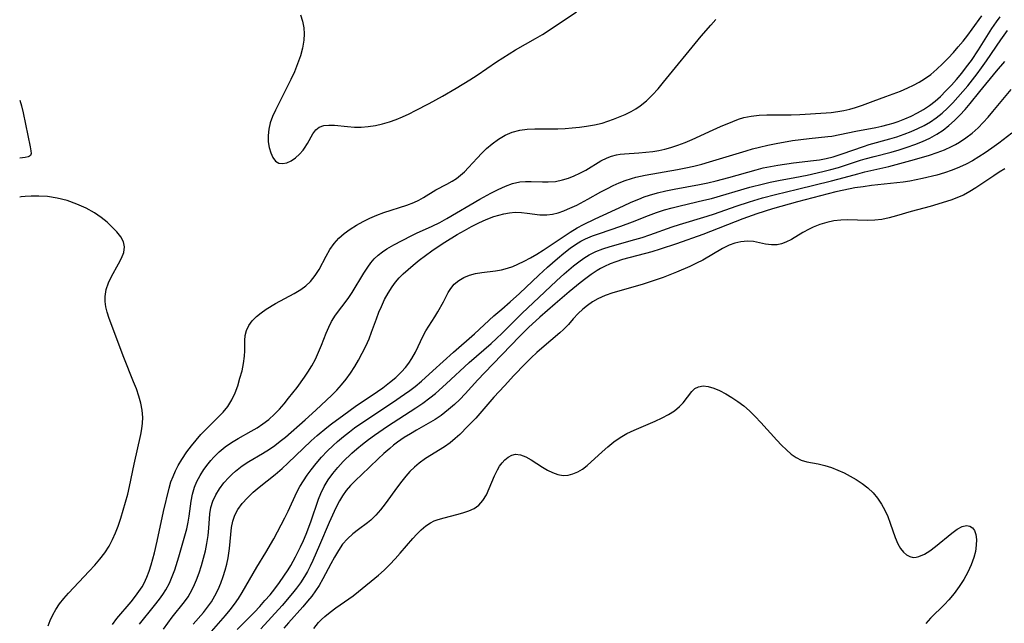
# Model space of a CAD drawing. Extents: x 1622110 to 1630312, y 2854827 to 2863029.
# Drawn here: x 1622110 to 1622333, y 2857616 to 2857753 of the extents above; entities that cross this region are included whole.
import ezdxf

# ---------------------------------------------------------------- set-up
doc = ezdxf.new("R2010")
doc.units = 0

msp = doc.modelspace()

# ---------------------------------------------------------------- linework, layer by layer
at = {"layer": 'WIL_060_Contours', "color": 0}
for points in [[(1622110, 2857734.43, 182), (1622110, 2857734.43, 182)], [(1622110, 2857721.28, 182), (1622110, 2857721.28, 182)], [(1622110, 2857712.41, 182), (1622110, 2857712.41, 182)]]:
    msp.add_polyline3d(points, dxfattribs=at)
at = {"layer": 'WIL_061_Contours', "color": 0}
for points in [[(1622173.65, 2857753.81, 182), (1622174.1, 2857752.36, 182), (1622174.38, 2857750.85, 182), (1622174.47, 2857749.46, 182), (1622174.41, 2857748.06, 182), (1622174.12, 2857746.26, 182), (1622173.63, 2857744.46, 182), (1622173, 2857742.67, 182), (1622172.27, 2857740.88, 182), (1622171.46, 2857739.11, 182), (1622167.96, 2857732.17, 182), (1622167.32, 2857730.73, 182), (1622166.81, 2857729.29, 182), (1622166.45, 2857727.87, 182), (1622166.31, 2857726.42, 182), (1622166.35, 2857725.01, 182), (1622166.56, 2857723.69, 182), (1622166.91, 2857722.48, 182), (1622167.38, 2857721.45, 182), (1622167.99, 2857720.64, 182), (1622168.72, 2857720.16, 182), (1622169.58, 2857720.04, 182), (1622170.53, 2857720.24, 182), (1622171.51, 2857720.7, 182), (1622172.49, 2857721.35, 182), (1622173.42, 2857722.16, 182), (1622174.26, 2857723.1, 182), (1622174.57, 2857723.53, 182), (1622175.24, 2857724.64, 182), (1622176.44, 2857726.79, 182), (1622177.1, 2857727.68, 182), (1622177.9, 2857728.33, 182), (1622178.9, 2857728.69, 182), (1622180.08, 2857728.79, 182), (1622181.39, 2857728.73, 182), (1622184.3, 2857728.43, 182), (1622185.86, 2857728.33, 182), (1622187.42, 2857728.34, 182), (1622189.02, 2857728.48, 182), (1622190.63, 2857728.71, 182), (1622192.24, 2857729.06, 182), (1622193.84, 2857729.52, 182), (1622195.32, 2857730.06, 182), (1622196.79, 2857730.68, 182), (1622198.25, 2857731.37, 182), (1622199.7, 2857732.09, 182), (1622202.79, 2857733.71, 182), (1622205.86, 2857735.38, 182), (1622208.91, 2857737.12, 182), (1622212.05, 2857739.02, 182), (1622213.66, 2857740.07, 182), (1622218.09, 2857743.13, 182), (1622219.51, 2857744.07, 182), (1622222.4, 2857745.86, 182), (1622226.88, 2857748.4, 182), (1622228.47, 2857749.36, 182), (1622231.58, 2857751.36, 182), (1622236.19, 2857754.47, 182)], [(1622131.07, 2857615.56, 180), (1622132.05, 2857616.87, 180), (1622135.23, 2857620.68, 180), (1622136.26, 2857621.97, 180), (1622137.03, 2857623.02, 180), (1622137.73, 2857624.11, 180), (1622138.21, 2857624.94, 180), (1622138.83, 2857626.26, 180), (1622139.36, 2857627.64, 180), (1622139.81, 2857629.06, 180), (1622140.55, 2857631.81, 180), (1622141.17, 2857634.44, 180), (1622142.63, 2857641.18, 180), (1622143.86, 2857646.43, 180), (1622144.28, 2857647.87, 180), (1622144.75, 2857649.13, 180), (1622145.31, 2857650.37, 180), (1622145.93, 2857651.58, 180), (1622146.75, 2857652.95, 180), (1622147.9, 2857654.68, 180), (1622148.91, 2857656.02, 180), (1622149.98, 2857657.33, 180), (1622151.08, 2857658.6, 180), (1622152.32, 2857659.93, 180), (1622156.1, 2857663.68, 180), (1622157.19, 2857665, 180), (1622158.08, 2857666.47, 180), (1622158.81, 2857668.04, 180), (1622159.41, 2857669.69, 180), (1622159.93, 2857671.37, 180), (1622160.39, 2857673.06, 180), (1622160.75, 2857674.72, 180), (1622160.97, 2857676.36, 180), (1622161.01, 2857677.59, 180), (1622161.02, 2857679.96, 180), (1622161.13, 2857681.09, 180), (1622161.42, 2857682.22, 180), (1622161.97, 2857683.35, 180), (1622162.73, 2857684.4, 180), (1622163.67, 2857685.37, 180), (1622164.7, 2857686.23, 180), (1622165.83, 2857687.02, 180), (1622167.99, 2857688.34, 180), (1622172.19, 2857690.58, 180), (1622173.71, 2857691.51, 180), (1622174.85, 2857692.35, 180), (1622175.88, 2857693.31, 180), (1622176.97, 2857694.65, 180), (1622177.86, 2857696.07, 180), (1622179.45, 2857699.09, 180), (1622180.28, 2857700.57, 180), (1622181.25, 2857701.95, 180), (1622182.33, 2857703.13, 180), (1622183.57, 2857704.2, 180), (1622184.91, 2857705.18, 180), (1622186.34, 2857706.07, 180), (1622187.83, 2857706.9, 180), (1622189.37, 2857707.66, 180), (1622190.95, 2857708.34, 180), (1622192.55, 2857708.94, 180), (1622197.78, 2857710.59, 180), (1622199.37, 2857711.23, 180), (1622200.47, 2857711.78, 180), (1622201.53, 2857712.39, 180), (1622204.31, 2857714.09, 180), (1622206.82, 2857715.38, 180), (1622208.06, 2857716.07, 180), (1622209.02, 2857716.71, 180), (1622209.94, 2857717.42, 180), (1622210.8, 2857718.19, 180), (1622211.76, 2857719.19, 180), (1622213.71, 2857721.32, 180), (1622214.76, 2857722.4, 180), (1622215.83, 2857723.44, 180), (1622217.07, 2857724.54, 180), (1622218.5, 2857725.59, 180), (1622220.03, 2857726.47, 180), (1622221.66, 2857727.16, 180), (1622223.37, 2857727.64, 180), (1622225.05, 2857727.87, 180), (1622226.78, 2857727.94, 180), (1622230.35, 2857727.92, 180), (1622231.97, 2857727.96, 180), (1622233.61, 2857728.04, 180), (1622235.25, 2857728.17, 180), (1622236.88, 2857728.34, 180), (1622238.5, 2857728.55, 180), (1622240.28, 2857728.84, 180), (1622242.01, 2857729.24, 180), (1622243.32, 2857729.65, 180), (1622244.6, 2857730.12, 180), (1622247.23, 2857731.21, 180), (1622248.56, 2857731.86, 180), (1622249.62, 2857732.45, 180), (1622250.62, 2857733.13, 180), (1622252.06, 2857734.3, 180), (1622253.4, 2857735.61, 180), (1622254.69, 2857737.03, 180), (1622255.94, 2857738.51, 180), (1622264.47, 2857748.97, 180), (1622266.62, 2857751.46, 180), (1622267.79, 2857752.71, 180)], [(1622137.14, 2857615.61, 178), (1622140.56, 2857619.85, 178), (1622141.66, 2857621.25, 178), (1622142.44, 2857622.31, 178), (1622143.14, 2857623.4, 178), (1622143.92, 2857624.9, 178), (1622144.59, 2857626.46, 178), (1622145.13, 2857627.91, 178), (1622146.09, 2857630.87, 178), (1622147.01, 2857634.03, 178), (1622147.88, 2857637.22, 178), (1622148.22, 2857638.76, 178), (1622148.44, 2857640.12, 178), (1622148.88, 2857643.48, 178), (1622149.18, 2857645.13, 178), (1622149.62, 2857646.72, 178), (1622150.13, 2857647.95, 178), (1622150.87, 2857649.34, 178), (1622151.74, 2857650.69, 178), (1622152.7, 2857651.99, 178), (1622153.34, 2857652.76, 178), (1622154, 2857653.5, 178), (1622155.22, 2857654.7, 178), (1622156.54, 2857655.8, 178), (1622157.99, 2857656.8, 178), (1622159.52, 2857657.71, 178), (1622162.47, 2857659.35, 178), (1622163.82, 2857660.16, 178), (1622165.13, 2857661.02, 178), (1622166.48, 2857662.06, 178), (1622167.74, 2857663.21, 178), (1622168.86, 2857664.36, 178), (1622169.93, 2857665.58, 178), (1622170.96, 2857666.83, 178), (1622172.89, 2857669.31, 178), (1622174.59, 2857671.62, 178), (1622175.34, 2857672.74, 178), (1622176.23, 2857674.22, 178), (1622177.03, 2857675.74, 178), (1622177.75, 2857677.29, 178), (1622178.41, 2857678.85, 178), (1622179.48, 2857681.61, 178), (1622180.04, 2857682.95, 178), (1622180.67, 2857684.23, 178), (1622181.56, 2857685.65, 178), (1622184.42, 2857689.47, 178), (1622185.35, 2857690.86, 178), (1622187.98, 2857695.17, 178), (1622188.89, 2857696.56, 178), (1622189.6, 2857697.54, 178), (1622190.38, 2857698.46, 178), (1622191.26, 2857699.3, 178), (1622192.21, 2857700.07, 178), (1622193.23, 2857700.76, 178), (1622194.78, 2857701.65, 178), (1622198.71, 2857703.66, 178), (1622199.97, 2857704.27, 178), (1622203.5, 2857705.88, 178), (1622205.25, 2857706.73, 178), (1622206.83, 2857707.6, 178), (1622214.3, 2857712.02, 178), (1622216.78, 2857713.37, 178), (1622218.43, 2857714.2, 178), (1622220.08, 2857714.95, 178), (1622221.73, 2857715.54, 178), (1622223.39, 2857715.92, 178), (1622224.66, 2857716.03, 178), (1622225.94, 2857716.03, 178), (1622228.5, 2857715.91, 178), (1622229.79, 2857715.9, 178), (1622231.41, 2857716.03, 178), (1622233.01, 2857716.34, 178), (1622234.36, 2857716.75, 178), (1622235.69, 2857717.27, 178), (1622236.98, 2857717.88, 178), (1622238.31, 2857718.6, 178), (1622241.71, 2857720.65, 178), (1622243.12, 2857721.38, 178), (1622244.16, 2857721.75, 178), (1622245.24, 2857722.02, 178), (1622246.14, 2857722.18, 178), (1622247.07, 2857722.29, 178), (1622250.3, 2857722.49, 178), (1622251.9, 2857722.62, 178), (1622253.53, 2857722.82, 178), (1622254.88, 2857723.04, 178), (1622256.22, 2857723.33, 178), (1622257.56, 2857723.68, 178), (1622259.2, 2857724.23, 178), (1622260.81, 2857724.86, 178), (1622262.41, 2857725.55, 178), (1622267.15, 2857727.72, 178), (1622268.81, 2857728.43, 178), (1622271.67, 2857729.63, 178), (1622272.89, 2857730.1, 178), (1622274.13, 2857730.48, 178), (1622275.83, 2857730.82, 178), (1622277.58, 2857731, 178), (1622279.38, 2857731.08, 178), (1622284.88, 2857731.11, 178), (1622286.81, 2857731.18, 178), (1622292.82, 2857731.55, 178), (1622293.91, 2857731.66, 178), (1622295.43, 2857731.88, 178), (1622296.8, 2857732.11, 178), (1622298.14, 2857732.4, 178), (1622299.46, 2857732.75, 178), (1622301.04, 2857733.3, 178), (1622303.48, 2857734.22, 178), (1622306.34, 2857735.23, 178), (1622308, 2857735.85, 178), (1622309.66, 2857736.51, 178), (1622311.29, 2857737.23, 178), (1622312.58, 2857737.84, 178), (1622313.84, 2857738.51, 178), (1622315.06, 2857739.25, 178), (1622316.51, 2857740.29, 178), (1622317.88, 2857741.44, 178), (1622319.2, 2857742.67, 178), (1622320.48, 2857743.97, 178), (1622321.63, 2857745.23, 178), (1622322.74, 2857746.52, 178), (1622323.83, 2857747.84, 178), (1622324.89, 2857749.18, 178), (1622325.91, 2857750.55, 178), (1622328.06, 2857753.57, 178)], [(1622142.62, 2857614.49, 176), (1622143.57, 2857615.86, 176), (1622144.58, 2857617.19, 176), (1622147.39, 2857620.69, 176), (1622148.19, 2857621.83, 176), (1622148.66, 2857622.61, 176), (1622149.41, 2857624.08, 176), (1622150.08, 2857625.64, 176), (1622150.67, 2857627.26, 176), (1622151.2, 2857628.9, 176), (1622151.67, 2857630.57, 176), (1622152.08, 2857632.24, 176), (1622152.44, 2857633.9, 176), (1622152.75, 2857635.75, 176), (1622152.9, 2857637.39, 176), (1622153.13, 2857640.62, 176), (1622153.36, 2857642.09, 176), (1622153.76, 2857643.52, 176), (1622154.42, 2857644.97, 176), (1622155.29, 2857646.34, 176), (1622156.3, 2857647.66, 176), (1622157.41, 2857648.88, 176), (1622158.15, 2857649.61, 176), (1622158.93, 2857650.32, 176), (1622159.68, 2857650.92, 176), (1622160.46, 2857651.5, 176), (1622161.95, 2857652.47, 176), (1622165.05, 2857654.31, 176), (1622166.59, 2857655.29, 176), (1622167.83, 2857656.16, 176), (1622169.04, 2857657.08, 176), (1622170.23, 2857658.05, 176), (1622174.69, 2857661.94, 176), (1622177.09, 2857664.11, 176), (1622180.73, 2857667.55, 176), (1622181.87, 2857668.71, 176), (1622182.97, 2857669.91, 176), (1622183.99, 2857671.15, 176), (1622185, 2857672.55, 176), (1622185.93, 2857674.01, 176), (1622186.8, 2857675.51, 176), (1622187.62, 2857677.04, 176), (1622188.43, 2857678.68, 176), (1622189.18, 2857680.34, 176), (1622189.77, 2857681.85, 176), (1622190.85, 2857684.89, 176), (1622191.43, 2857686.4, 176), (1622191.97, 2857687.66, 176), (1622192.71, 2857689.2, 176), (1622193.53, 2857690.7, 176), (1622194.44, 2857692.13, 176), (1622195.21, 2857693.16, 176), (1622196.04, 2857694.14, 176), (1622196.93, 2857695.07, 176), (1622198.02, 2857696.07, 176), (1622199.16, 2857697.02, 176), (1622200.54, 2857698.13, 176), (1622201.95, 2857699.21, 176), (1622203.39, 2857700.26, 176), (1622204.86, 2857701.28, 176), (1622206.35, 2857702.25, 176), (1622209.15, 2857703.94, 176), (1622210.79, 2857704.89, 176), (1622212.43, 2857705.79, 176), (1622214.09, 2857706.63, 176), (1622215.75, 2857707.39, 176), (1622217.44, 2857708.03, 176), (1622218.6, 2857708.38, 176), (1622219.74, 2857708.67, 176), (1622221.02, 2857708.91, 176), (1622222.29, 2857709.03, 176), (1622223.71, 2857709, 176), (1622225.02, 2857708.85, 176), (1622227.91, 2857708.45, 176), (1622229.5, 2857708.41, 176), (1622230.77, 2857708.58, 176), (1622232.04, 2857708.92, 176), (1622233.34, 2857709.37, 176), (1622234.17, 2857709.7, 176), (1622236.27, 2857710.66, 176), (1622238.77, 2857711.99, 176), (1622241.72, 2857713.64, 176), (1622243.22, 2857714.44, 176), (1622244.55, 2857715.1, 176), (1622245.9, 2857715.7, 176), (1622247.27, 2857716.24, 176), (1622248.67, 2857716.7, 176), (1622249.68, 2857716.97, 176), (1622251.8, 2857717.44, 176), (1622259.13, 2857718.73, 176), (1622260.97, 2857719.08, 176), (1622262.79, 2857719.46, 176), (1622264.6, 2857719.91, 176), (1622266.37, 2857720.42, 176), (1622274.66, 2857722.97, 176), (1622276.1, 2857723.38, 176), (1622277.69, 2857723.79, 176), (1622279.56, 2857724.21, 176), (1622281.44, 2857724.6, 176), (1622285.2, 2857725.26, 176), (1622287.09, 2857725.52, 176), (1622288.96, 2857725.75, 176), (1622293.14, 2857726.16, 176), (1622294.06, 2857726.29, 176), (1622295.88, 2857726.63, 176), (1622299.51, 2857727.42, 176), (1622304.04, 2857728.27, 176), (1622305.44, 2857728.57, 176), (1622306.84, 2857728.91, 176), (1622307.99, 2857729.23, 176), (1622309.12, 2857729.61, 176), (1622310.62, 2857730.17, 176), (1622312.08, 2857730.81, 176), (1622313.5, 2857731.53, 176), (1622314.88, 2857732.32, 176), (1622316.2, 2857733.21, 176), (1622317.47, 2857734.2, 176), (1622318.68, 2857735.28, 176), (1622319.95, 2857736.52, 176), (1622321.18, 2857737.82, 176), (1622322.37, 2857739.16, 176), (1622323.53, 2857740.54, 176), (1622324.64, 2857741.96, 176), (1622325.71, 2857743.41, 176), (1622327.31, 2857745.83, 176), (1622330.31, 2857750.67, 176), (1622331.37, 2857752.23, 176), (1622332.21, 2857753.35, 176)], [(1622149.29, 2857615.58, 174), (1622151.63, 2857618.29, 174), (1622152.58, 2857619.48, 174), (1622153.45, 2857620.71, 174), (1622154.26, 2857622.07, 174), (1622154.96, 2857623.48, 174), (1622155.59, 2857624.93, 174), (1622156.13, 2857626.42, 174), (1622156.56, 2857627.84, 174), (1622156.93, 2857629.26, 174), (1622157.24, 2857630.69, 174), (1622157.56, 2857632.75, 174), (1622157.83, 2857635.95, 174), (1622157.99, 2857637.5, 174), (1622158.3, 2857639.01, 174), (1622158.79, 2857640.36, 174), (1622159.47, 2857641.64, 174), (1622160.46, 2857643.01, 174), (1622161.62, 2857644.3, 174), (1622162.91, 2857645.52, 174), (1622164.28, 2857646.7, 174), (1622167.92, 2857649.59, 174), (1622169.48, 2857650.92, 174), (1622170.8, 2857652.14, 174), (1622176.04, 2857657.19, 174), (1622177.4, 2857658.41, 174), (1622179.58, 2857660.2, 174), (1622180.69, 2857661.06, 174), (1622183.48, 2857663.12, 174), (1622186.05, 2857664.94, 174), (1622191.11, 2857668.38, 174), (1622192.33, 2857669.24, 174), (1622193.82, 2857670.38, 174), (1622195.23, 2857671.57, 174), (1622196.55, 2857672.86, 174), (1622197.41, 2857673.82, 174), (1622198.19, 2857674.83, 174), (1622198.9, 2857675.87, 174), (1622199.68, 2857677.26, 174), (1622201.45, 2857680.98, 174), (1622202.08, 2857682.16, 174), (1622202.73, 2857683.22, 174), (1622204.11, 2857685.28, 174), (1622204.8, 2857686.41, 174), (1622206.05, 2857688.67, 174), (1622207.11, 2857690.8, 174), (1622207.69, 2857691.76, 174), (1622208.51, 2857692.71, 174), (1622209.51, 2857693.53, 174), (1622210.65, 2857694.23, 174), (1622211.92, 2857694.76, 174), (1622213.3, 2857695.12, 174), (1622214.76, 2857695.36, 174), (1622217.81, 2857695.75, 174), (1622219.18, 2857695.99, 174), (1622220.53, 2857696.33, 174), (1622221.74, 2857696.74, 174), (1622222.93, 2857697.25, 174), (1622224.37, 2857697.94, 174), (1622225.8, 2857698.71, 174), (1622227.22, 2857699.53, 174), (1622228.63, 2857700.41, 174), (1622233.17, 2857703.47, 174), (1622234.74, 2857704.48, 174), (1622236.35, 2857705.45, 174), (1622237.76, 2857706.21, 174), (1622240.43, 2857707.51, 174), (1622246.83, 2857710.51, 174), (1622248.56, 2857711.29, 174), (1622250.31, 2857712.02, 174), (1622251.52, 2857712.48, 174), (1622252.75, 2857712.9, 174), (1622254.6, 2857713.43, 174), (1622256.47, 2857713.87, 174), (1622258.37, 2857714.27, 174), (1622264.09, 2857715.32, 174), (1622266, 2857715.7, 174), (1622267.89, 2857716.12, 174), (1622270.73, 2857716.87, 174), (1622276.93, 2857718.66, 174), (1622278.48, 2857719.06, 174), (1622280.15, 2857719.41, 174), (1622281.82, 2857719.7, 174), (1622285.37, 2857720.22, 174), (1622289.93, 2857720.75, 174), (1622291.26, 2857720.93, 174), (1622292.83, 2857721.22, 174), (1622294.38, 2857721.6, 174), (1622296.4, 2857722.24, 174), (1622301.28, 2857723.96, 174), (1622302.57, 2857724.35, 174), (1622307.23, 2857725.64, 174), (1622308.85, 2857726.14, 174), (1622310.46, 2857726.69, 174), (1622312.04, 2857727.3, 174), (1622313.58, 2857727.98, 174), (1622315.02, 2857728.7, 174), (1622316.41, 2857729.51, 174), (1622317.74, 2857730.41, 174), (1622319.06, 2857731.47, 174), (1622320.3, 2857732.62, 174), (1622321.5, 2857733.85, 174), (1622322.66, 2857735.12, 174), (1622324.88, 2857737.72, 174), (1622326.99, 2857740.38, 174), (1622328, 2857741.74, 174), (1622329.11, 2857743.33, 174), (1622332.37, 2857748.15, 174), (1622333.91, 2857750.26, 174)], [(1622153.44, 2857613.95, 172), (1622156.66, 2857617.6, 172), (1622157.69, 2857618.84, 172), (1622158.67, 2857620.13, 172), (1622159.56, 2857621.44, 172), (1622160.4, 2857622.79, 172), (1622163.75, 2857628.52, 172), (1622165.82, 2857631.9, 172), (1622167.61, 2857635, 172), (1622169.3, 2857638.14, 172), (1622170.1, 2857639.73, 172), (1622170.82, 2857641.22, 172), (1622172.8, 2857645.54, 172), (1622173.51, 2857646.85, 172), (1622174.3, 2857648.13, 172), (1622175.15, 2857649.38, 172), (1622176.05, 2857650.6, 172), (1622177.2, 2857652.05, 172), (1622178.41, 2857653.47, 172), (1622179.68, 2857654.84, 172), (1622181.02, 2857656.14, 172), (1622182.05, 2857657.07, 172), (1622183.4, 2857658.18, 172), (1622184.78, 2857659.26, 172), (1622185.91, 2857660.1, 172), (1622188.21, 2857661.72, 172), (1622194.47, 2857665.89, 172), (1622197.24, 2857667.76, 172), (1622198.44, 2857668.62, 172), (1622199.61, 2857669.51, 172), (1622201.05, 2857670.69, 172), (1622203.68, 2857673.04, 172), (1622208.32, 2857677.3, 172), (1622213.12, 2857681.47, 172), (1622217.48, 2857685.52, 172), (1622219.32, 2857687.05, 172), (1622221.15, 2857688.67, 172), (1622223.29, 2857690.63, 172), (1622227.68, 2857694.77, 172), (1622229.63, 2857696.56, 172), (1622231.87, 2857698.55, 172), (1622233.3, 2857699.77, 172), (1622234.78, 2857700.91, 172), (1622235.97, 2857701.71, 172), (1622237.2, 2857702.44, 172), (1622238.28, 2857702.99, 172), (1622239.83, 2857703.65, 172), (1622241.41, 2857704.23, 172), (1622246.25, 2857705.86, 172), (1622248.91, 2857706.86, 172), (1622252.51, 2857708.28, 172), (1622254.32, 2857708.95, 172), (1622256.16, 2857709.56, 172), (1622257.92, 2857710.06, 172), (1622259.69, 2857710.5, 172), (1622265.06, 2857711.73, 172), (1622266.84, 2857712.17, 172), (1622275.49, 2857714.68, 172), (1622278.63, 2857715.5, 172), (1622280.13, 2857715.84, 172), (1622281.97, 2857716.21, 172), (1622285.66, 2857716.89, 172), (1622288.46, 2857717.45, 172), (1622292.06, 2857718.24, 172), (1622293.85, 2857718.69, 172), (1622295.6, 2857719.19, 172), (1622300.59, 2857720.85, 172), (1622301.61, 2857721.15, 172), (1622303.64, 2857721.7, 172), (1622307.55, 2857722.68, 172), (1622309.34, 2857723.19, 172), (1622311.12, 2857723.76, 172), (1622312.88, 2857724.38, 172), (1622314.6, 2857725.07, 172), (1622316.27, 2857725.83, 172), (1622317.87, 2857726.7, 172), (1622319.3, 2857727.63, 172), (1622320.63, 2857728.68, 172), (1622321.9, 2857729.84, 172), (1622323.11, 2857731.07, 172), (1622324.28, 2857732.35, 172), (1622325.42, 2857733.68, 172), (1622327.66, 2857736.39, 172), (1622331.39, 2857740.99, 172), (1622333.27, 2857743.21, 172)], [(1622159.32, 2857614.43, 170), (1622163.2, 2857618.37, 170), (1622164.42, 2857619.65, 170), (1622165.6, 2857620.96, 170), (1622166.75, 2857622.29, 170), (1622167.86, 2857623.66, 170), (1622168.89, 2857625.05, 170), (1622169.88, 2857626.47, 170), (1622170.82, 2857627.91, 170), (1622171.46, 2857628.94, 170), (1622172.54, 2857630.85, 170), (1622173.67, 2857633.16, 170), (1622174.32, 2857634.6, 170), (1622174.93, 2857636.06, 170), (1622175.98, 2857638.82, 170), (1622177.74, 2857643.97, 170), (1622178.24, 2857645.23, 170), (1622179.03, 2857646.8, 170), (1622179.95, 2857648.31, 170), (1622180.99, 2857649.76, 170), (1622182.12, 2857651.15, 170), (1622183.34, 2857652.48, 170), (1622185.3, 2857654.37, 170), (1622186.41, 2857655.36, 170), (1622187.7, 2857656.43, 170), (1622189.03, 2857657.46, 170), (1622190.4, 2857658.47, 170), (1622193.35, 2857660.5, 170), (1622199.78, 2857664.66, 170), (1622201.38, 2857665.75, 170), (1622202.94, 2857666.91, 170), (1622204.21, 2857667.95, 170), (1622206.67, 2857670.14, 170), (1622211.85, 2857674.94, 170), (1622216.88, 2857679.29, 170), (1622218.11, 2857680.4, 170), (1622219.35, 2857681.59, 170), (1622223.88, 2857686.12, 170), (1622226.35, 2857688.48, 170), (1622231.69, 2857693.46, 170), (1622233.43, 2857695.03, 170), (1622235.56, 2857696.88, 170), (1622236.7, 2857697.79, 170), (1622237.88, 2857698.64, 170), (1622239.11, 2857699.4, 170), (1622240.61, 2857700.13, 170), (1622242.18, 2857700.74, 170), (1622243.8, 2857701.27, 170), (1622249.44, 2857702.82, 170), (1622251.12, 2857703.33, 170), (1622252.8, 2857703.88, 170), (1622257.86, 2857705.7, 170), (1622259.56, 2857706.28, 170), (1622265.82, 2857708.14, 170), (1622267.46, 2857708.68, 170), (1622272.38, 2857710.38, 170), (1622275.42, 2857711.38, 170), (1622278.39, 2857712.27, 170), (1622281.28, 2857713.03, 170), (1622286.33, 2857714.22, 170), (1622294.02, 2857716.14, 170), (1622296.87, 2857716.89, 170), (1622299.94, 2857717.75, 170), (1622301.59, 2857718.16, 170), (1622306.99, 2857719.42, 170), (1622309.53, 2857720.06, 170), (1622312.85, 2857720.96, 170), (1622316.22, 2857721.97, 170), (1622317.93, 2857722.54, 170), (1622319.6, 2857723.17, 170), (1622321.22, 2857723.9, 170), (1622322.12, 2857724.38, 170), (1622323, 2857724.9, 170), (1622324.47, 2857725.89, 170), (1622325.88, 2857726.98, 170), (1622327.22, 2857728.16, 170), (1622328.39, 2857729.34, 170), (1622329.51, 2857730.57, 170), (1622330.6, 2857731.84, 170), (1622334.73, 2857736.86, 170)], [(1622110, 2857734.43, 182), (1622110.39, 2857733.18, 182), (1622110.76, 2857731.6, 182), (1622112.41, 2857723.83, 182), (1622112.56, 2857722.93, 182), (1622112.59, 2857722.38, 182), (1622112.56, 2857722.14, 182), (1622112.45, 2857721.92, 182), (1622112.23, 2857721.74, 182), (1622111.94, 2857721.61, 182), (1622111.21, 2857721.42, 182), (1622110, 2857721.28, 182)], [(1622334.88, 2857726.96, 168), (1622331.92, 2857724.69, 168), (1622330.38, 2857723.57, 168), (1622328.8, 2857722.47, 168), (1622327.4, 2857721.57, 168), (1622325.98, 2857720.71, 168), (1622324.52, 2857719.92, 168), (1622323.03, 2857719.21, 168), (1622321.34, 2857718.53, 168), (1622319.61, 2857717.96, 168), (1622317.86, 2857717.45, 168), (1622314.64, 2857716.65, 168), (1622311.74, 2857716.06, 168), (1622310.28, 2857715.84, 168), (1622303.08, 2857715.06, 168), (1622301.17, 2857714.82, 168), (1622299.28, 2857714.52, 168), (1622298.21, 2857714.32, 168), (1622294.99, 2857713.63, 168), (1622291.52, 2857712.78, 168), (1622286.32, 2857711.39, 168), (1622280.64, 2857709.77, 168), (1622277.07, 2857708.64, 168), (1622273.94, 2857707.54, 168), (1622264.82, 2857703.99, 168), (1622258.86, 2857701.86, 168), (1622255.14, 2857700.64, 168), (1622253.27, 2857700.08, 168), (1622246.65, 2857698.3, 168), (1622245.11, 2857697.81, 168), (1622243.8, 2857697.32, 168), (1622242.53, 2857696.74, 168), (1622241.68, 2857696.28, 168), (1622240.86, 2857695.78, 168), (1622239.56, 2857694.91, 168), (1622238.29, 2857693.98, 168), (1622237.03, 2857693, 168), (1622234.55, 2857690.96, 168), (1622231.37, 2857688.28, 168), (1622227.89, 2857685.23, 168), (1622225.31, 2857682.87, 168), (1622223.27, 2857680.86, 168), (1622215.36, 2857672.64, 168), (1622213.86, 2857671.03, 168), (1622211, 2857667.85, 168), (1622209.78, 2857666.59, 168), (1622208.52, 2857665.39, 168), (1622207.22, 2857664.26, 168), (1622205.51, 2857662.94, 168), (1622204.17, 2857662.06, 168), (1622199.94, 2857659.62, 168), (1622198.55, 2857658.78, 168), (1622197.18, 2857657.91, 168), (1622195.65, 2857656.85, 168), (1622194.75, 2857656.17, 168), (1622193.87, 2857655.47, 168), (1622192.54, 2857654.31, 168), (1622191.25, 2857653.11, 168), (1622187.51, 2857649.49, 168), (1622186.2, 2857648.28, 168), (1622184.95, 2857647.03, 168), (1622184.02, 2857645.92, 168), (1622183.18, 2857644.73, 168), (1622182.5, 2857643.57, 168), (1622181.68, 2857641.99, 168), (1622180.91, 2857640.35, 168), (1622180.16, 2857638.66, 168), (1622177.99, 2857633.51, 168), (1622176.45, 2857630.03, 168), (1622175.85, 2857628.77, 168), (1622175.21, 2857627.54, 168), (1622174.57, 2857626.41, 168), (1622173.66, 2857625.01, 168), (1622172.76, 2857623.8, 168), (1622171.82, 2857622.62, 168), (1622169.46, 2857619.88, 168), (1622164.64, 2857614.59, 168)], [(1622333.29, 2857718.84, 166), (1622332.04, 2857718.09, 166), (1622330.8, 2857717.29, 166), (1622326.74, 2857714.54, 166), (1622325.35, 2857713.69, 166), (1622323.91, 2857712.93, 166), (1622322.6, 2857712.36, 166), (1622321.25, 2857711.85, 166), (1622318.12, 2857710.85, 166), (1622316.36, 2857710.34, 166), (1622312.09, 2857709.21, 166), (1622308.74, 2857708.21, 166), (1622307.07, 2857707.74, 166), (1622305.39, 2857707.38, 166), (1622303.8, 2857707.19, 166), (1622302.2, 2857707.13, 166), (1622297.64, 2857707.27, 166), (1622296.14, 2857707.24, 166), (1622294.51, 2857707.05, 166), (1622292.91, 2857706.72, 166), (1622291.36, 2857706.25, 166), (1622289.86, 2857705.64, 166), (1622288.92, 2857705.18, 166), (1622287.54, 2857704.41, 166), (1622284.93, 2857702.87, 166), (1622283.67, 2857702.23, 166), (1622282.69, 2857701.85, 166), (1622281.7, 2857701.62, 166), (1622280.39, 2857701.6, 166), (1622279.07, 2857701.8, 166), (1622276.34, 2857702.36, 166), (1622274.93, 2857702.48, 166), (1622273.46, 2857702.35, 166), (1622272.13, 2857702.03, 166), (1622270.8, 2857701.53, 166), (1622269.33, 2857700.8, 166), (1622264.82, 2857698.17, 166), (1622263.4, 2857697.44, 166), (1622261.93, 2857696.75, 166), (1622258.91, 2857695.46, 166), (1622255.82, 2857694.25, 166), (1622252.7, 2857693.15, 166), (1622251.12, 2857692.65, 166), (1622244.43, 2857690.74, 166), (1622242.7, 2857690.15, 166), (1622241.06, 2857689.42, 166), (1622239.83, 2857688.72, 166), (1622238.68, 2857687.91, 166), (1622237.61, 2857687.03, 166), (1622236.57, 2857686.04, 166), (1622235.46, 2857684.82, 166), (1622234.4, 2857683.59, 166), (1622233.29, 2857682.41, 166), (1622232.46, 2857681.67, 166), (1622228.33, 2857678.2, 166), (1622227.23, 2857677.22, 166), (1622225.91, 2857675.98, 166), (1622224.6, 2857674.68, 166), (1622222.02, 2857672.01, 166), (1622219.85, 2857669.66, 166), (1622217.5, 2857667.06, 166), (1622213.39, 2857662.36, 166), (1622211.57, 2857660.48, 166), (1622209.73, 2857658.66, 166), (1622208.68, 2857657.68, 166), (1622207.59, 2857656.75, 166), (1622206.26, 2857655.81, 166), (1622201.97, 2857653.16, 166), (1622200.53, 2857652.14, 166), (1622199.46, 2857651.23, 166), (1622198.46, 2857650.24, 166), (1622197.5, 2857649.18, 166), (1622196.59, 2857648.07, 166), (1622195.62, 2857646.79, 166), (1622192.82, 2857642.9, 166), (1622191.79, 2857641.58, 166), (1622190.71, 2857640.34, 166), (1622189.56, 2857639.23, 166), (1622188.82, 2857638.63, 166), (1622186.76, 2857637.11, 166), (1622185.48, 2857636.11, 166), (1622184.29, 2857635, 166), (1622183.2, 2857633.72, 166), (1622182.23, 2857632.32, 166), (1622181.33, 2857630.83, 166), (1622180.49, 2857629.28, 166), (1622178.74, 2857625.89, 166), (1622177.88, 2857624.39, 166), (1622177.07, 2857623.17, 166), (1622176.18, 2857621.97, 166), (1622175.24, 2857620.81, 166), (1622174.19, 2857619.58, 166), (1622170.95, 2857615.92, 166), (1622169.9, 2857614.68, 166)], [(1622116.44, 2857615.23, 182), (1622116.92, 2857616.47, 182), (1622117.49, 2857617.72, 182), (1622118.17, 2857618.95, 182), (1622119.04, 2857620.22, 182), (1622120.02, 2857621.46, 182), (1622121.09, 2857622.67, 182), (1622125.78, 2857627.6, 182), (1622127.01, 2857628.96, 182), (1622128.19, 2857630.36, 182), (1622129.28, 2857631.81, 182), (1622130.26, 2857633.33, 182), (1622131.03, 2857634.79, 182), (1622131.7, 2857636.31, 182), (1622132.3, 2857637.87, 182), (1622132.92, 2857639.65, 182), (1622133.49, 2857641.46, 182), (1622134.01, 2857643.29, 182), (1622134.49, 2857645.13, 182), (1622134.88, 2857646.82, 182), (1622135.96, 2857651.89, 182), (1622137.46, 2857658.64, 182), (1622137.69, 2857659.94, 182), (1622137.85, 2857661.23, 182), (1622137.9, 2857662.51, 182), (1622137.76, 2857664.12, 182), (1622137.44, 2857665.72, 182), (1622136.99, 2857667.33, 182), (1622136.44, 2857668.95, 182), (1622135.83, 2857670.57, 182), (1622133.64, 2857676.1, 182), (1622130.27, 2857684.91, 182), (1622129.82, 2857686.34, 182), (1622129.53, 2857687.56, 182), (1622129.36, 2857688.76, 182), (1622129.35, 2857689.94, 182), (1622129.62, 2857691.49, 182), (1622130.14, 2857693, 182), (1622130.82, 2857694.48, 182), (1622132.38, 2857697.29, 182), (1622133.07, 2857698.62, 182), (1622133.57, 2857699.91, 182), (1622133.74, 2857701.16, 182), (1622133.5, 2857702.33, 182), (1622132.9, 2857703.46, 182), (1622132.05, 2857704.58, 182), (1622130.99, 2857705.67, 182), (1622129.79, 2857706.75, 182), (1622128.47, 2857707.82, 182), (1622126.92, 2857708.87, 182), (1622125.05, 2857709.91, 182), (1622122.96, 2857710.87, 182), (1622120.73, 2857711.66, 182), (1622118.46, 2857712.24, 182), (1622116.32, 2857712.56, 182), (1622114.33, 2857712.7, 182), (1622112.6, 2857712.7, 182), (1622111.22, 2857712.62, 182), (1622110.3, 2857712.5, 182), (1622110, 2857712.41, 182)], [(1622176.65, 2857614.66, 164), (1622177.75, 2857615.96, 164), (1622178.44, 2857616.66, 164), (1622179.17, 2857617.34, 164), (1622180.4, 2857618.35, 164), (1622181.68, 2857619.31, 164), (1622185.59, 2857622.07, 164), (1622186.82, 2857623.02, 164), (1622191.33, 2857626.7, 164), (1622192.61, 2857627.88, 164), (1622193.87, 2857629.12, 164), (1622195.09, 2857630.41, 164), (1622196.27, 2857631.72, 164), (1622199.08, 2857635.01, 164), (1622200.03, 2857636.06, 164), (1622201.01, 2857637.04, 164), (1622202.02, 2857637.91, 164), (1622203.11, 2857638.62, 164), (1622203.95, 2857639.02, 164), (1622204.84, 2857639.35, 164), (1622206.23, 2857639.76, 164), (1622209.07, 2857640.46, 164), (1622210.47, 2857640.83, 164), (1622211.79, 2857641.28, 164), (1622213.01, 2857641.86, 164), (1622214.07, 2857642.61, 164), (1622215.01, 2857643.68, 164), (1622215.77, 2857644.95, 164), (1622216.43, 2857646.35, 164), (1622217.63, 2857649.25, 164), (1622218.29, 2857650.63, 164), (1622218.79, 2857651.45, 164), (1622219.33, 2857652.2, 164), (1622219.95, 2857652.86, 164), (1622220.72, 2857653.49, 164), (1622221.53, 2857653.94, 164), (1622222.38, 2857654.15, 164), (1622223.51, 2857654.02, 164), (1622224.69, 2857653.56, 164), (1622225.91, 2857652.88, 164), (1622228.48, 2857651.24, 164), (1622229.62, 2857650.56, 164), (1622230.79, 2857649.98, 164), (1622231.98, 2857649.56, 164), (1622233.17, 2857649.35, 164), (1622234.29, 2857649.41, 164), (1622235.39, 2857649.68, 164), (1622236.48, 2857650.14, 164), (1622237.53, 2857650.77, 164), (1622238.62, 2857651.61, 164), (1622242.02, 2857654.73, 164), (1622243.32, 2857655.86, 164), (1622244.69, 2857656.94, 164), (1622246.1, 2857657.94, 164), (1622247.58, 2857658.82, 164), (1622248.42, 2857659.24, 164), (1622249.28, 2857659.64, 164), (1622254.07, 2857661.67, 164), (1622255.62, 2857662.39, 164), (1622257.09, 2857663.16, 164), (1622258.43, 2857664.01, 164), (1622259.59, 2857664.96, 164), (1622260.37, 2857665.79, 164), (1622262.35, 2857668.34, 164), (1622263.05, 2857669.02, 164), (1622263.84, 2857669.47, 164), (1622264.88, 2857669.65, 164), (1622266.05, 2857669.51, 164), (1622267.31, 2857669.14, 164), (1622268.65, 2857668.59, 164), (1622270.02, 2857667.88, 164), (1622271.4, 2857667.05, 164), (1622272.77, 2857666.12, 164), (1622274.12, 2857665.1, 164), (1622275.42, 2857663.98, 164), (1622276.74, 2857662.71, 164), (1622278, 2857661.38, 164), (1622281.63, 2857657.33, 164), (1622282.69, 2857656.2, 164), (1622283.77, 2857655.14, 164), (1622284.87, 2857654.2, 164), (1622285.99, 2857653.41, 164), (1622287.16, 2857652.82, 164), (1622288.39, 2857652.45, 164), (1622291.01, 2857651.96, 164), (1622292.47, 2857651.6, 164), (1622293.97, 2857651.13, 164), (1622295.47, 2857650.55, 164), (1622296.88, 2857649.91, 164), (1622298.27, 2857649.19, 164), (1622299.62, 2857648.39, 164), (1622300.93, 2857647.53, 164), (1622302.25, 2857646.52, 164), (1622303.45, 2857645.4, 164), (1622304.45, 2857644.19, 164), (1622305.32, 2857642.86, 164), (1622306.08, 2857641.46, 164), (1622306.74, 2857640, 164), (1622307.33, 2857638.52, 164), (1622308.45, 2857635.28, 164), (1622309.06, 2857633.82, 164), (1622309.64, 2857632.79, 164), (1622310.31, 2857631.92, 164), (1622310.99, 2857631.34, 164), (1622311.73, 2857630.95, 164), (1622312.53, 2857630.76, 164), (1622313.17, 2857630.78, 164), (1622313.83, 2857630.93, 164), (1622315.07, 2857631.46, 164), (1622316.32, 2857632.25, 164), (1622317.58, 2857633.2, 164), (1622321.31, 2857636.28, 164), (1622322.49, 2857637.13, 164), (1622323.61, 2857637.74, 164), (1622324.64, 2857637.97, 164), (1622325.33, 2857637.84, 164), (1622325.93, 2857637.47, 164), (1622326.39, 2857636.89, 164), (1622326.74, 2857635.95, 164), (1622326.87, 2857634.8, 164), (1622326.83, 2857633.52, 164), (1622326.63, 2857632.13, 164), (1622326.26, 2857630.7, 164), (1622325.66, 2857629.04, 164), (1622324.88, 2857627.39, 164), (1622323.97, 2857625.75, 164), (1622322.95, 2857624.14, 164), (1622321.83, 2857622.59, 164), (1622320.61, 2857621.12, 164), (1622319.64, 2857620.07, 164), (1622316.47, 2857616.94, 164), (1622315.38, 2857615.79, 164)]]:
    msp.add_polyline3d(points, dxfattribs=at)

doc.saveas('drawing.dxf')
